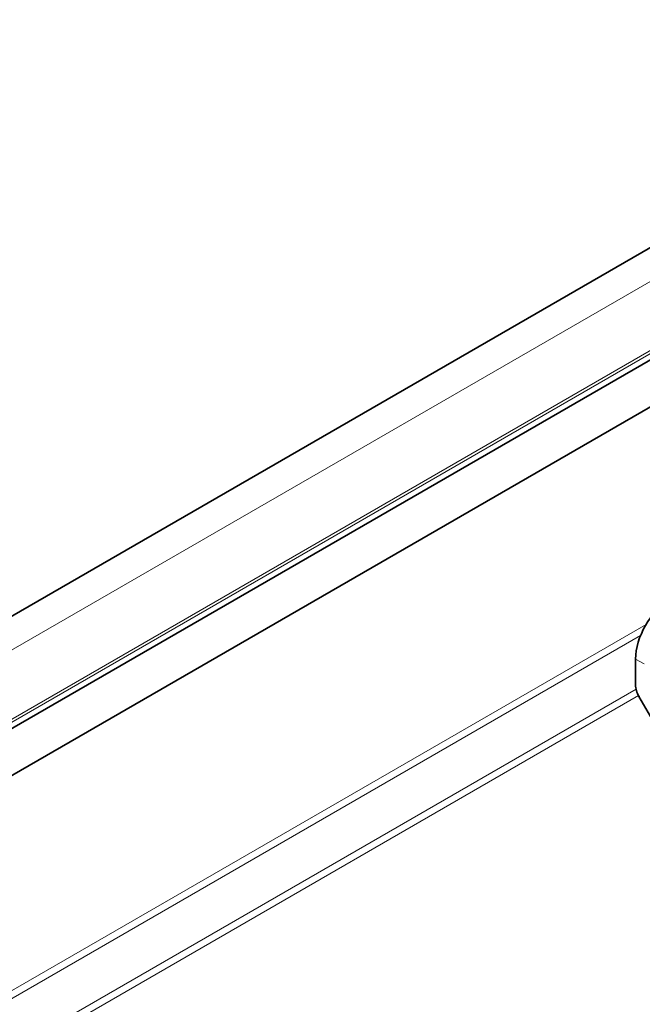
# Model space of a CAD drawing. Units: millimetres. Extents: x 70 to 4139, y 70 to 2900.
# Drawn here: x 3156 to 3182, y 999 to 1040 of the extents above; entities that cross this region are included whole.
import ezdxf

# ---------------------------------------------------------------- set-up
doc = ezdxf.new("R2010")
doc.units = ezdxf.units.MM
doc.header["$LTSCALE"] = 10
doc.layers.add('Sichtbar (ISO)', color=7, linetype='Continuous', lineweight=35)
doc.layers.add('Sichtbar schmal (ISO)', color=7, linetype='Continuous', lineweight=18)

msp = doc.modelspace()

# ---------------------------------------------------------------- linework, layer by layer
at = {"layer": 'Sichtbar (ISO)'}
for p, q in [((2724.33, 766.225), (3283.906, 1089.296)), ((2735.741, 768.15), (3197.328, 1034.647)), ((2736.095, 766.387), (3197.328, 1032.68)), ((3181.347, 1012.253), (3181.347, 1013.329)), ((3182.258, 1010.439), (3181.492, 1011.766))]:
    msp.add_line(p, q, dxfattribs=at)
for centre, major_axis, start_param, end_param in [((3182.762, 1014.145), (-1, -1.732), 3.926991, 5.497787), ((3181.842, 1011.968), (-0.35, 0.606), 0.785398, 1.570796)]:
    msp.add_ellipse(centre, major_axis=major_axis, ratio=0.57735, start_param=start_param, end_param=end_param, dxfattribs=at)
at = {"layer": 'Sichtbar schmal (ISO)'}
for p, q in [((2724.963, 765.189), (3288.6, 1090.605)), ((2735.67, 768.49), (3197.362, 1035.048)), ((3197.339, 1034.901), (2735.696, 768.372)), ((3181.788, 1014.767), (2739.229, 759.255)), ((2739.512, 759.092), (3181.558, 1014.308)), ((3181.347, 1013.329), (3181.701, 1013.125)), ((3181.369, 1012.076), (2741.723, 758.246)), ((2742.375, 758.296), (3181.469, 1011.807))]:
    msp.add_line(p, q, dxfattribs=at)

doc.saveas('drawing.dxf')
